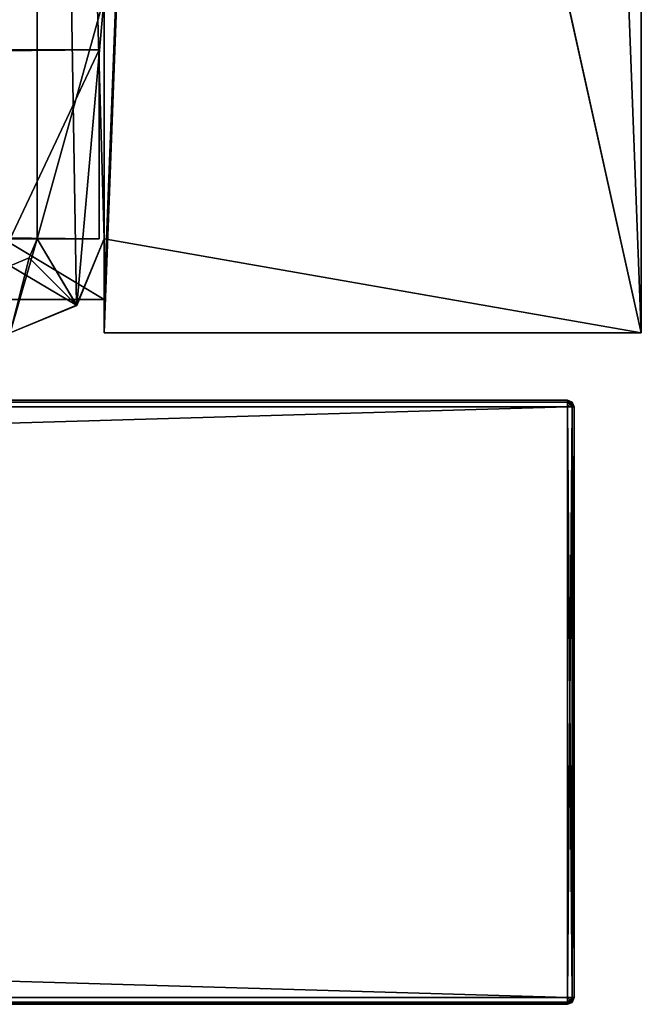
# Model space of a CAD drawing. Units: millimetres. Extents: x -300 to 300, y -460 to 10.
# Drawn here: x 281 to 300, y -440 to -411 of the extents above; entities that cross this region are included whole.
import ezdxf

# ---------------------------------------------------------------- set-up
doc = ezdxf.new("R2010")
doc.units = ezdxf.units.MM
doc.header["$LTSCALE"] = 65.185185
for name, color, linetype in [('10', 7, 'CONTINUOUS'), ('13', 7, 'CONTINUOUS'), ('14', 7, 'CONTINUOUS'), ('21', 7, 'CONTINUOUS'), ('26', 7, 'CONTINUOUS'), ('28', 7, 'CONTINUOUS'), ('29', 7, 'CONTINUOUS'), ('421', 7, 'CONTINUOUS'), ('422', 7, 'CONTINUOUS'), ('424', 7, 'CONTINUOUS'), ('425', 7, 'CONTINUOUS'), ('426', 7, 'CONTINUOUS'), ('429', 7, 'CONTINUOUS'), ('430', 7, 'CONTINUOUS'), ('431', 7, 'CONTINUOUS'), ('432', 7, 'CONTINUOUS'), ('433', 7, 'CONTINUOUS'), ('436', 7, 'CONTINUOUS'), ('437', 7, 'CONTINUOUS'), ('438', 7, 'CONTINUOUS'), ('439', 7, 'CONTINUOUS'), ('442', 7, 'CONTINUOUS'), ('443', 7, 'CONTINUOUS'), ('446', 7, 'CONTINUOUS'), ('48', 7, 'CONTINUOUS'), ('49', 7, 'CONTINUOUS'), ('5', 7, 'CONTINUOUS'), ('51', 7, 'CONTINUOUS'), ('52', 7, 'CONTINUOUS'), ('57', 7, 'CONTINUOUS'), ('58', 7, 'CONTINUOUS'), ('6', 7, 'CONTINUOUS'), ('837', 7, 'CONTINUOUS'), ('838', 7, 'CONTINUOUS'), ('839', 7, 'CONTINUOUS'), ('840', 7, 'CONTINUOUS'), ('841', 7, 'CONTINUOUS'), ('845', 7, 'CONTINUOUS'), ('846', 7, 'CONTINUOUS'), ('847', 7, 'CONTINUOUS'), ('848', 7, 'CONTINUOUS'), ('849', 7, 'CONTINUOUS'), ('852', 7, 'CONTINUOUS'), ('853', 7, 'CONTINUOUS'), ('854', 7, 'CONTINUOUS'), ('856', 7, 'CONTINUOUS'), ('858', 7, 'CONTINUOUS'), ('861', 7, 'CONTINUOUS'), ('862', 7, 'CONTINUOUS'), ('9', 7, 'CONTINUOUS')]:
    doc.layers.add(name, color=color, linetype=linetype)

msp = doc.modelspace()

# ---------------------------------------------------------------- linework, layer by layer
at = {"layer": '10', "color": 7, "linetype": 'Continuous'}
for points in [[(284, 0), (284, -348), (300, -420), (284, 0)], [(300, 0), (284, 0), (300, -420), (300, 0)], [(282, -348), (282, -417.2), (283.176, -419.176), (282, -348)], [(284, -348), (282, -348), (284, -417.2), (284, -348)], [(284, -417.2), (282, -348), (283.176, -419.176), (284, -417.2)], [(300, -420), (284, -348), (284, -417.2), (300, -420)], [(282, -417.2), (281.765, -417.765), (283.176, -419.176), (282, -417.2)], [(284, -420), (300, -420), (284, -417.2), (284, -420)], [(281.765, -417.765), (281.2, -418), (283.176, -419.176), (281.765, -417.765)], [(283.176, -419.176), (281.2, -418), (281.2, -420), (283.176, -419.176)]]:
    msp.add_3dface(points, dxfattribs=at)
at = {"layer": '13', "color": 7, "linetype": 'Continuous'}
for points in [[(282, -417.2), (282, -348), (282, -395.007, -12.133), (282, -417.2)], [(282, -417.2), (282, -395.007, -12.133), (282, -417.2, -27), (282, -417.2)], [(282, -417.2, -27), (282, -395.007, -12.133), (282, -410, -27), (282, -417.2, -27)]]:
    msp.add_3dface(points, dxfattribs=at)
at = {"layer": '14', "color": 7, "linetype": 'Continuous'}
for points in [[(281.765, -417.765), (282, -417.2), (281.765, -417.765, -27), (281.765, -417.765)], [(282, -417.2), (282, -417.2, -27), (281.765, -417.765, -27), (282, -417.2)], [(281.2, -418, -27), (281.2, -418), (281.765, -417.765), (281.2, -418, -27)], [(281.2, -418, -27), (281.765, -417.765), (281.765, -417.765, -27), (281.2, -418, -27)]]:
    msp.add_3dface(points, dxfattribs=at)
at = {"layer": '21', "color": 7, "linetype": 'Continuous'}
for points in [[(284, -417.2), (283.176, -419.176), (284, -417.2, -27), (284, -417.2)], [(284, -417.2, -27), (283.176, -419.176), (283.18, -419.18, -27), (284, -417.2, -27)], [(283.176, -419.176), (281.2, -420), (283.18, -419.18, -27), (283.176, -419.176)], [(281.2, -420), (281.2, -420, -27), (283.18, -419.18, -27), (281.2, -420)]]:
    msp.add_3dface(points, dxfattribs=at)
at = {"layer": '26', "color": 7, "linetype": 'Continuous'}
for points in [[(282, -417.2, -27), (282, -410, -27), (284, -410, -27), (282, -417.2, -27)], [(283.18, -419.18, -27), (282, -417.2, -27), (284, -410, -27), (283.18, -419.18, -27)], [(284, -417.2, -27), (283.18, -419.18, -27), (284, -410, -27), (284, -417.2, -27)], [(282, -417.2, -27), (281.2, -420, -27), (281.765, -417.765, -27), (282, -417.2, -27)], [(281.2, -420, -27), (282, -417.2, -27), (283.18, -419.18, -27), (281.2, -420, -27)], [(281.2, -420, -27), (281.2, -418, -27), (281.765, -417.765, -27), (281.2, -420, -27)]]:
    msp.add_3dface(points, dxfattribs=at)
at = {"layer": '28', "color": 7, "linetype": 'Continuous'}
for points in [[(283.85, -411.57, -30), (283.85, -411.57, -28), (283.85, -417.2, -28), (283.85, -411.57, -30)], [(283.85, -411.57, -30), (283.85, -417.2, -28), (283.85, -417.2, -30), (283.85, -411.57, -30)]]:
    msp.add_3dface(points, dxfattribs=at)
at = {"layer": '29', "color": 7, "linetype": 'Continuous'}
for points in [[(281.2, -417.2, -28), (281.2, -417.2, -30), (283.85, -417.2, -30), (281.2, -417.2, -28)], [(283.85, -417.2, -28), (281.2, -417.2, -28), (283.85, -417.2, -30), (283.85, -417.2, -28)]]:
    msp.add_3dface(points, dxfattribs=at)
at = {"layer": '421', "linetype": 'Continuous'}
for points in [[(-297.8, -422, -627.8), (246.2, -422, -598.25), (297.8, -422, -627.8), (-297.8, -422, -627.8)], [(-275.4, -422, -393.5), (-297.8, -422, -316.2), (297.8, -422, -316.2), (-275.4, -422, -393.5)], [(-261.6, -422, -393.5), (-275.4, -422, -393.5), (297.8, -422, -316.2), (-261.6, -422, -393.5)], [(-260.681, -422, -393.881), (-261.6, -422, -393.5), (297.8, -422, -316.2), (-260.681, -422, -393.881)], [(-260.3, -422, -394.8), (-260.681, -422, -393.881), (297.8, -422, -316.2), (-260.3, -422, -394.8)], [(-260.3, -422, -417.7), (-260.3, -422, -394.8), (297.8, -422, -316.2), (-260.3, -422, -417.7)], [(-252.926, -422, -568.456), (-260.3, -422, -417.7), (297.8, -422, -316.2), (-252.926, -422, -568.456)], [(-251.424, -422, -572.462), (-252.926, -422, -568.456), (297.8, -422, -316.2), (-251.424, -422, -572.462)], [(-248.449, -422, -575.536), (-251.424, -422, -572.462), (297.8, -422, -316.2), (-248.449, -422, -575.536)], [(-241.441, -422, -580.296), (-248.449, -422, -575.536), (297.8, -422, -316.2), (-241.441, -422, -580.296)], [(-241.318, -422, -580.651), (-241.441, -422, -580.296), (297.8, -422, -316.2), (-241.318, -422, -580.651)], [(-229.3, -422, -597.25), (-241.318, -422, -580.651), (297.8, -422, -316.2), (-229.3, -422, -597.25)], [(260.681, -422, -393.881), (-229.3, -422, -598.25), (297.8, -422, -316.2), (260.681, -422, -393.881)], [(-229.3, -422, -598.25), (-229.3, -422, -597.25), (297.8, -422, -316.2), (-229.3, -422, -598.25)], [(246.2, -422, -598.25), (277.015, -422, -595.431), (297.8, -422, -627.8), (246.2, -422, -598.25)], [(261.6, -422, -393.5), (260.681, -422, -393.881), (297.8, -422, -316.2), (261.6, -422, -393.5)], [(275.4, -422, -393.5), (261.6, -422, -393.5), (297.8, -422, -316.2), (275.4, -422, -393.5)], [(276.319, -422, -393.881), (275.4, -422, -393.5), (297.8, -422, -316.2), (276.319, -422, -393.881)], [(276.7, -422, -394.8), (276.319, -422, -393.881), (297.8, -422, -316.2), (276.7, -422, -394.8)], [(276.7, -422, -417.7), (276.7, -422, -394.8), (297.8, -422, -316.2), (276.7, -422, -417.7)], [(277.663, -422, -521.531), (276.7, -422, -417.7), (297.8, -422, -316.2), (277.663, -422, -521.531)], [(277.015, -422, -595.431), (277.571, -422, -595.191), (297.8, -422, -627.8), (277.015, -422, -595.431)], [(277.571, -422, -595.191), (277.8, -422, -594.616), (297.8, -422, -627.8), (277.571, -422, -595.191)], [(278.175, -422, -549.526), (277.663, -422, -521.531), (297.8, -422, -316.2), (278.175, -422, -549.526)], [(277.8, -422, -594.616), (278.175, -422, -549.526), (297.8, -422, -316.2), (277.8, -422, -594.616)], [(297.8, -422, -627.8), (277.8, -422, -594.616), (297.8, -422, -316.2), (297.8, -422, -627.8)]]:
    msp.add_3dface(points, dxfattribs=at)
at = {"layer": '422', "linetype": 'Continuous'}
for points in [[(297.8, -440, -316.2), (-297.8, -440, -316.2), (167, -440, -378.5), (297.8, -440, -316.2)], [(-297.8, -440, -627.8), (297.8, -440, -627.8), (-167.707, -440, -387.207), (-297.8, -440, -627.8)], [(-167.707, -440, -387.207), (297.8, -440, -627.8), (-167, -440, -387.5), (-167.707, -440, -387.207)], [(-167, -440, -387.5), (297.8, -440, -627.8), (-140.938, -440, -387.5), (-167, -440, -387.5)], [(-140.938, -440, -387.5), (297.8, -440, -627.8), (-138.895, -440, -386.696), (-140.938, -440, -387.5)], [(-138.895, -440, -386.696), (297.8, -440, -627.8), (-137.946, -440, -384.714), (-138.895, -440, -386.696)], [(-137.946, -440, -384.714), (297.8, -440, -627.8), (-136.681, -440, -382.072), (-137.946, -440, -384.714)], [(-136.681, -440, -382.072), (297.8, -440, -627.8), (-133.956, -440, -381), (-136.681, -440, -382.072)], [(-133.956, -440, -381), (297.8, -440, -627.8), (133.956, -440, -381), (-133.956, -440, -381)], [(133.956, -440, -381), (297.8, -440, -627.8), (138.895, -440, -386.696), (133.956, -440, -381)], [(138.895, -440, -386.696), (297.8, -440, -627.8), (140.938, -440, -387.5), (138.895, -440, -386.696)], [(140.938, -440, -387.5), (297.8, -440, -627.8), (167, -440, -387.5), (140.938, -440, -387.5)], [(167.707, -440, -378.793), (297.8, -440, -316.2), (167, -440, -378.5), (167.707, -440, -378.793)], [(167, -440, -387.5), (297.8, -440, -627.8), (167.707, -440, -387.207), (167, -440, -387.5)], [(297.8, -440, -627.8), (297.8, -440, -316.2), (167.707, -440, -378.793), (297.8, -440, -627.8)], [(167.707, -440, -387.207), (297.8, -440, -627.8), (168, -440, -386.5), (167.707, -440, -387.207)], [(168, -440, -379.5), (297.8, -440, -627.8), (167.707, -440, -378.793), (168, -440, -379.5)], [(168, -440, -386.5), (297.8, -440, -627.8), (168, -440, -379.5), (168, -440, -386.5)]]:
    msp.add_3dface(points, dxfattribs=at)
at = {"layer": '424', "linetype": 'Continuous'}
for points in [[(297.8, -439.8, -628), (-297.8, -439.8, -628), (297.8, -422.2, -628), (297.8, -439.8, -628)], [(297.8, -422.2, -628), (-297.8, -439.8, -628), (-297.8, -422.2, -628), (297.8, -422.2, -628)]]:
    msp.add_3dface(points, dxfattribs=at)
at = {"layer": '425', "linetype": 'Continuous'}
for points in [[(298, -439.8, -316.2), (298, -439.8, -627.8), (298, -422.2, -316.2), (298, -439.8, -316.2)], [(298, -422.2, -316.2), (298, -439.8, -627.8), (298, -422.2, -627.8), (298, -422.2, -316.2)]]:
    msp.add_3dface(points, dxfattribs=at)
at = {"layer": '426', "linetype": 'Continuous'}
for points in [[(-297.8, -439.8, -316), (297.8, -439.8, -316), (-297.8, -422.2, -316), (-297.8, -439.8, -316)], [(-297.8, -422.2, -316), (297.8, -439.8, -316), (297.8, -422.2, -316), (-297.8, -422.2, -316)]]:
    msp.add_3dface(points, dxfattribs=at)
at = {"layer": '429', "linetype": 'Continuous'}
for points in [[(297.8, -422.2, -316), (297.8, -439.8, -316), (297.94, -439.8, -316.057), (297.8, -422.2, -316)], [(297.941, -422.2, -316.059), (297.8, -422.2, -316), (297.94, -439.8, -316.057), (297.941, -422.2, -316.059)], [(298, -439.8, -316.2), (297.941, -422.2, -316.059), (297.94, -439.8, -316.057), (298, -439.8, -316.2)], [(298, -439.8, -316.2), (298, -422.2, -316.2), (297.941, -422.2, -316.059), (298, -439.8, -316.2)]]:
    msp.add_3dface(points, dxfattribs=at)
at = {"layer": '430', "linetype": 'Continuous'}
for points in [[(297.8, -439.8, -628), (297.8, -422.2, -628), (297.941, -422.2, -627.941), (297.8, -439.8, -628)], [(297.8, -439.8, -628), (297.941, -422.2, -627.941), (297.943, -439.8, -627.94), (297.8, -439.8, -628)], [(297.941, -422.2, -627.941), (298, -422.2, -627.8), (297.943, -439.8, -627.94), (297.941, -422.2, -627.941)], [(298, -422.2, -627.8), (298, -439.8, -627.8), (297.943, -439.8, -627.94), (298, -422.2, -627.8)]]:
    msp.add_3dface(points, dxfattribs=at)
at = {"layer": '431', "linetype": 'Continuous'}
for points in [[(-297.8, -422, -627.8), (297.8, -422, -627.8), (297.8, -422.06, -627.943), (-297.8, -422, -627.8)], [(-297.8, -422.06, -627.943), (-297.8, -422, -627.8), (297.8, -422.06, -627.943), (-297.8, -422.06, -627.943)], [(297.8, -422.2, -628), (-297.8, -422.2, -628), (-297.8, -422.06, -627.943), (297.8, -422.2, -628)], [(297.8, -422.2, -628), (-297.8, -422.06, -627.943), (297.8, -422.06, -627.943), (297.8, -422.2, -628)]]:
    msp.add_3dface(points, dxfattribs=at)
at = {"layer": '432', "linetype": 'Continuous'}
for points in [[(297.8, -422, -627.8), (297.8, -422, -316.2), (297.943, -422.06, -316.2), (297.8, -422, -627.8)], [(297.943, -422.06, -627.8), (297.8, -422, -627.8), (297.943, -422.06, -316.2), (297.943, -422.06, -627.8)], [(298, -422.2, -316.2), (298, -422.2, -627.8), (297.943, -422.06, -627.8), (298, -422.2, -316.2)], [(298, -422.2, -316.2), (297.943, -422.06, -627.8), (297.943, -422.06, -316.2), (298, -422.2, -316.2)]]:
    msp.add_3dface(points, dxfattribs=at)
at = {"layer": '433', "linetype": 'Continuous'}
for points in [[(297.8, -422, -316.2), (-297.8, -422, -316.2), (-297.8, -422.059, -316.059), (297.8, -422, -316.2)], [(297.8, -422, -316.2), (-297.8, -422.059, -316.059), (297.8, -422.06, -316.057), (297.8, -422, -316.2)], [(-297.8, -422.059, -316.059), (-297.8, -422.2, -316), (297.8, -422.06, -316.057), (-297.8, -422.059, -316.059)], [(-297.8, -422.2, -316), (297.8, -422.2, -316), (297.8, -422.06, -316.057), (-297.8, -422.2, -316)]]:
    msp.add_3dface(points, dxfattribs=at)
at = {"layer": '436', "linetype": 'Continuous'}
for points in [[(297.8, -440, -316.2), (297.8, -440, -627.8), (297.941, -439.941, -627.8), (297.8, -440, -316.2)], [(297.8, -440, -316.2), (297.941, -439.941, -627.8), (297.94, -439.943, -316.2), (297.8, -440, -316.2)], [(298, -439.8, -627.8), (298, -439.8, -316.2), (297.94, -439.943, -316.2), (298, -439.8, -627.8)], [(297.941, -439.941, -627.8), (298, -439.8, -627.8), (297.94, -439.943, -316.2), (297.941, -439.941, -627.8)]]:
    msp.add_3dface(points, dxfattribs=at)
at = {"layer": '437', "linetype": 'Continuous'}
for points in [[(-297.8, -439.8, -628), (297.8, -439.8, -628), (297.8, -439.943, -627.94), (-297.8, -439.8, -628)], [(-297.8, -439.941, -627.941), (-297.8, -439.8, -628), (297.8, -439.943, -627.94), (-297.8, -439.941, -627.941)], [(297.8, -440, -627.8), (-297.8, -440, -627.8), (-297.8, -439.941, -627.941), (297.8, -440, -627.8)], [(297.8, -440, -627.8), (-297.8, -439.941, -627.941), (297.8, -439.943, -627.94), (297.8, -440, -627.8)]]:
    msp.add_3dface(points, dxfattribs=at)
at = {"layer": '438', "linetype": 'Continuous'}
for points in [[(297.8, -439.8, -316), (-297.8, -439.8, -316), (-297.8, -439.94, -316.057), (297.8, -439.8, -316)], [(297.8, -439.8, -316), (-297.8, -439.94, -316.057), (297.8, -439.941, -316.059), (297.8, -439.8, -316)], [(-297.8, -439.94, -316.057), (-297.8, -440, -316.2), (297.8, -439.941, -316.059), (-297.8, -439.94, -316.057)], [(-297.8, -440, -316.2), (297.8, -440, -316.2), (297.8, -439.941, -316.059), (-297.8, -440, -316.2)]]:
    msp.add_3dface(points, dxfattribs=at)
at = {"layer": '439', "linetype": 'Continuous'}
for points in [[(297.943, -422.06, -316.2), (297.8, -422, -316.2), (297.8, -422.06, -316.057), (297.943, -422.06, -316.2)], [(297.8, -422.2, -316), (297.941, -422.2, -316.059), (297.943, -422.06, -316.2), (297.8, -422.2, -316)], [(297.8, -422.2, -316), (297.943, -422.06, -316.2), (297.8, -422.06, -316.057), (297.8, -422.2, -316)], [(297.941, -422.2, -316.059), (298, -422.2, -316.2), (297.943, -422.06, -316.2), (297.941, -422.2, -316.059)]]:
    msp.add_3dface(points, dxfattribs=at)
at = {"layer": '442', "linetype": 'Continuous'}
for points in [[(297.8, -440, -627.8), (297.8, -439.8, -628), (297.941, -439.941, -627.8), (297.8, -440, -627.8)], [(297.8, -439.8, -628), (297.8, -440, -627.8), (297.8, -439.943, -627.94), (297.8, -439.8, -628)], [(297.8, -439.8, -628), (297.943, -439.8, -627.94), (297.941, -439.941, -627.8), (297.8, -439.8, -628)], [(297.943, -439.8, -627.94), (298, -439.8, -627.8), (297.941, -439.941, -627.8), (297.943, -439.8, -627.94)]]:
    msp.add_3dface(points, dxfattribs=at)
at = {"layer": '443', "linetype": 'Continuous'}
for points in [[(297.94, -439.8, -316.057), (297.8, -439.8, -316), (297.94, -439.943, -316.2), (297.94, -439.8, -316.057)], [(297.94, -439.943, -316.2), (297.8, -439.8, -316), (297.8, -439.941, -316.059), (297.94, -439.943, -316.2)], [(297.8, -440, -316.2), (297.94, -439.943, -316.2), (297.8, -439.941, -316.059), (297.8, -440, -316.2)], [(298, -439.8, -316.2), (297.94, -439.8, -316.057), (297.94, -439.943, -316.2), (298, -439.8, -316.2)]]:
    msp.add_3dface(points, dxfattribs=at)
at = {"layer": '446', "linetype": 'Continuous'}
for points in [[(297.8, -422.06, -627.943), (297.8, -422, -627.8), (297.943, -422.06, -627.8), (297.8, -422.06, -627.943)], [(297.941, -422.2, -627.941), (297.8, -422.2, -628), (297.8, -422.06, -627.943), (297.941, -422.2, -627.941)], [(298, -422.2, -627.8), (297.941, -422.2, -627.941), (297.8, -422.06, -627.943), (298, -422.2, -627.8)], [(298, -422.2, -627.8), (297.8, -422.06, -627.943), (297.943, -422.06, -627.8), (298, -422.2, -627.8)]]:
    msp.add_3dface(points, dxfattribs=at)
at = {"layer": '48', "color": 9, "linetype": 'Continuous', "true_color": 0xabd4cd}
for points in [[(300, 0), (300, -420), (300, -420, -630), (300, 0)], [(300, 0, -630), (300, 0), (300, -420, -630), (300, 0, -630)]]:
    msp.add_3dface(points, dxfattribs=at)
at = {"layer": '49', "color": 9, "linetype": 'Continuous', "true_color": 0xabd4cd}
for points in [[(284, -417.2, -27), (284, -410, -30), (284, -80, -614), (284, -417.2, -27)], [(284, -419, -614), (284, -417.2, -27), (284, -80, -614), (284, -419, -614)], [(284, -410, -30), (284, -417.2, -27), (284, -410, -27), (284, -410, -30)], [(284, -420), (284, -417.2), (284, -417.2, -27), (284, -420)], [(284, -420), (284, -417.2, -27), (284, -419, -614), (284, -420)], [(284, -420), (284, -419, -614), (284, -419, -630), (284, -420)], [(284, -420, -630), (284, -420), (284, -419, -630), (284, -420, -630)]]:
    msp.add_3dface(points, dxfattribs=at)
at = {"layer": '5', "color": 7, "linetype": 'Continuous'}
for points in [[(-283.85, -411.57, -30), (-283.85, -411.57, -28), (283.85, -411.57, -28), (-283.85, -411.57, -30)], [(283.85, -411.57, -30), (-283.85, -411.57, -30), (283.85, -411.57, -28), (283.85, -411.57, -30)]]:
    msp.add_3dface(points, dxfattribs=at)
at = {"layer": '51', "color": 9, "linetype": 'Continuous', "true_color": 0xabd4cd}
for points in [[(300, 0, -630), (300, -420, -630), (284, -420, -630), (300, 0, -630)], [(284, -80, -630), (300, 0, -630), (284, -419, -630), (284, -80, -630)], [(300, 0, -630), (284, -420, -630), (284, -419, -630), (300, 0, -630)], [(284, -80, -630), (284, -419, -630), (-284, -419, -630), (284, -80, -630)], [(284, -80, -630), (-284, -419, -630), (-284, -80, -630), (284, -80, -630)]]:
    msp.add_3dface(points, dxfattribs=at)
at = {"layer": '52', "color": 9, "linetype": 'Continuous', "true_color": 0xabd4cd}
for points in [[(300, -420), (284, -420), (284, -420, -630), (300, -420)], [(300, -420, -630), (300, -420), (284, -420, -630), (300, -420, -630)]]:
    msp.add_3dface(points, dxfattribs=at)
at = {"layer": '57', "color": 9, "linetype": 'Continuous', "true_color": 0xabd4cd}
for points in [[(284, -419, -614), (284, -80, -614), (-284, -80, -614), (284, -419, -614)], [(-284, -419, -614), (284, -419, -614), (-284, -80, -614), (-284, -419, -614)]]:
    msp.add_3dface(points, dxfattribs=at)
at = {"layer": '58', "color": 9, "linetype": 'Continuous', "true_color": 0xabd4cd}
for points in [[(284, -419, -630), (284, -419, -614), (-284, -419, -614), (284, -419, -630)], [(-284, -419, -630), (284, -419, -630), (-284, -419, -614), (-284, -419, -630)]]:
    msp.add_3dface(points, dxfattribs=at)
at = {"layer": '6', "color": 7, "linetype": 'Continuous'}
for points in [[(-283.85, -411.57, -28), (281.2, -417.2, -28), (283.85, -417.2, -28), (-283.85, -411.57, -28)], [(283.85, -411.57, -28), (-283.85, -411.57, -28), (283.85, -417.2, -28), (283.85, -411.57, -28)]]:
    msp.add_3dface(points, dxfattribs=at)
at = {"layer": '837', "linetype": 'Continuous'}
for points in [[(-297.8, -422, -313.8), (246.2, -422, -282.6), (297.8, -422, -313.8), (-297.8, -422, -313.8)], [(297.8, -422, -2.2), (-274.908, -422, -196.319), (-297.8, -422, -2.2), (297.8, -422, -2.2)], [(-274.465, -422, -196.206), (-274.908, -422, -196.319), (297.8, -422, -2.2), (-274.465, -422, -196.206)], [(-261.846, -422, -197.979), (-274.465, -422, -196.206), (297.8, -422, -2.2), (-261.846, -422, -197.979)], [(-261.508, -422, -198.146), (-261.846, -422, -197.979), (297.8, -422, -2.2), (-261.508, -422, -198.146)], [(-261.336, -422, -198.482), (-261.508, -422, -198.146), (297.8, -422, -2.2), (-261.336, -422, -198.482)], [(-252.926, -422, -252.806), (-261.336, -422, -198.482), (297.8, -422, -2.2), (-252.926, -422, -252.806)], [(-251.424, -422, -256.812), (-252.926, -422, -252.806), (297.8, -422, -2.2), (-251.424, -422, -256.812)], [(-248.449, -422, -259.886), (-251.424, -422, -256.812), (297.8, -422, -2.2), (-248.449, -422, -259.886)], [(-241.441, -422, -264.646), (-248.449, -422, -259.886), (297.8, -422, -2.2), (-241.441, -422, -264.646)], [(-241.318, -422, -265.001), (-241.441, -422, -264.646), (297.8, -422, -2.2), (-241.318, -422, -265.001)], [(241.318, -422, -265.001), (-241.318, -422, -265.001), (297.8, -422, -2.2), (241.318, -422, -265.001)], [(241.441, -422, -264.646), (241.318, -422, -265.001), (297.8, -422, -2.2), (241.441, -422, -264.646)], [(248.449, -422, -259.886), (241.441, -422, -264.646), (297.8, -422, -2.2), (248.449, -422, -259.886)], [(246.2, -422, -282.6), (277.015, -422, -279.781), (297.8, -422, -313.8), (246.2, -422, -282.6)], [(261.336, -422, -198.482), (248.449, -422, -259.886), (297.8, -422, -2.2), (261.336, -422, -198.482)], [(261.508, -422, -198.146), (261.336, -422, -198.482), (297.8, -422, -2.2), (261.508, -422, -198.146)], [(261.846, -422, -197.979), (261.508, -422, -198.146), (297.8, -422, -2.2), (261.846, -422, -197.979)], [(274.465, -422, -196.206), (261.846, -422, -197.979), (297.8, -422, -2.2), (274.465, -422, -196.206)], [(274.908, -422, -196.319), (274.465, -422, -196.206), (297.8, -422, -2.2), (274.908, -422, -196.319)], [(275.142, -422, -196.711), (274.908, -422, -196.319), (297.8, -422, -2.2), (275.142, -422, -196.711)], [(276.456, -422, -205.5), (275.142, -422, -196.711), (297.8, -422, -2.2), (276.456, -422, -205.5)], [(276.463, -422, -205.903), (276.456, -422, -205.5), (297.8, -422, -2.2), (276.463, -422, -205.903)], [(277.663, -422, -205.881), (276.463, -422, -205.903), (297.8, -422, -2.2), (277.663, -422, -205.881)], [(277.015, -422, -279.781), (277.571, -422, -279.541), (297.8, -422, -313.8), (277.015, -422, -279.781)], [(277.571, -422, -279.541), (277.8, -422, -278.966), (297.8, -422, -313.8), (277.571, -422, -279.541)], [(278.175, -422, -233.876), (277.663, -422, -205.881), (297.8, -422, -2.2), (278.175, -422, -233.876)], [(277.8, -422, -278.966), (278.175, -422, -233.876), (297.8, -422, -2.2), (277.8, -422, -278.966)], [(297.8, -422, -313.8), (277.8, -422, -278.966), (297.8, -422, -2.2), (297.8, -422, -313.8)]]:
    msp.add_3dface(points, dxfattribs=at)
at = {"layer": '838', "linetype": 'Continuous'}
for points in [[(-297.8, -440, -313.8), (297.8, -440, -313.8), (-167.707, -440, -73.207), (-297.8, -440, -313.8)], [(297.8, -440, -2.2), (-297.8, -440, -2.2), (167, -440, -64.5), (297.8, -440, -2.2)], [(297.8, -440, -313.8), (-167, -440, -73.5), (-167.707, -440, -73.207), (297.8, -440, -313.8)], [(-167, -440, -73.5), (297.8, -440, -313.8), (-140.938, -440, -73.5), (-167, -440, -73.5)], [(-140.938, -440, -73.5), (297.8, -440, -313.8), (-138.895, -440, -72.696), (-140.938, -440, -73.5)], [(297.8, -440, -313.8), (-137.946, -440, -70.714), (-138.895, -440, -72.696), (297.8, -440, -313.8)], [(297.8, -440, -313.8), (-136.681, -440, -68.072), (-137.946, -440, -70.714), (297.8, -440, -313.8)], [(297.8, -440, -313.8), (-133.956, -440, -67), (-136.681, -440, -68.072), (297.8, -440, -313.8)], [(297.8, -440, -313.8), (133.956, -440, -67), (-133.956, -440, -67), (297.8, -440, -313.8)], [(133.956, -440, -67), (297.8, -440, -313.8), (138.895, -440, -72.696), (133.956, -440, -67)], [(297.8, -440, -313.8), (140.938, -440, -73.5), (138.895, -440, -72.696), (297.8, -440, -313.8)], [(297.8, -440, -313.8), (167, -440, -73.5), (140.938, -440, -73.5), (297.8, -440, -313.8)], [(297.8, -440, -2.2), (167, -440, -64.5), (167.707, -440, -64.793), (297.8, -440, -2.2)], [(167, -440, -73.5), (297.8, -440, -313.8), (167.707, -440, -73.207), (167, -440, -73.5)], [(297.8, -440, -313.8), (297.8, -440, -2.2), (167.707, -440, -64.793), (297.8, -440, -313.8)], [(297.8, -440, -313.8), (168, -440, -72.5), (167.707, -440, -73.207), (297.8, -440, -313.8)], [(168, -440, -65.5), (297.8, -440, -313.8), (167.707, -440, -64.793), (168, -440, -65.5)], [(168, -440, -72.5), (297.8, -440, -313.8), (168, -440, -65.5), (168, -440, -72.5)]]:
    msp.add_3dface(points, dxfattribs=at)
at = {"layer": '839', "linetype": 'Continuous'}
for points in [[(-297.8, -422.2, -314), (297.8, -422.2, -314), (-297.8, -439.8, -314), (-297.8, -422.2, -314)], [(-297.8, -439.8, -314), (297.8, -422.2, -314), (297.8, -439.8, -314), (-297.8, -439.8, -314)]]:
    msp.add_3dface(points, dxfattribs=at)
at = {"layer": '840', "linetype": 'Continuous'}
for points in [[(298, -439.8, -313.8), (298, -422.2, -313.8), (298, -422.2, -2.2), (298, -439.8, -313.8)], [(298, -439.8, -2.2), (298, -439.8, -313.8), (298, -422.2, -2.2), (298, -439.8, -2.2)]]:
    msp.add_3dface(points, dxfattribs=at)
at = {"layer": '841', "linetype": 'Continuous'}
for points in [[(297.8, -439.8, -2), (297.8, -422.2, -2), (-297.8, -422.2, -2), (297.8, -439.8, -2)], [(-297.8, -439.8, -2), (297.8, -439.8, -2), (-297.8, -422.2, -2), (-297.8, -439.8, -2)]]:
    msp.add_3dface(points, dxfattribs=at)
at = {"layer": '845', "linetype": 'Continuous'}
for points in [[(297.8, -422.2, -2), (297.8, -439.8, -2), (297.94, -439.8, -2.057), (297.8, -422.2, -2)], [(297.941, -422.2, -2.059), (297.8, -422.2, -2), (297.94, -439.8, -2.057), (297.941, -422.2, -2.059)], [(298, -439.8, -2.2), (297.941, -422.2, -2.059), (297.94, -439.8, -2.057), (298, -439.8, -2.2)], [(298, -439.8, -2.2), (298, -422.2, -2.2), (297.941, -422.2, -2.059), (298, -439.8, -2.2)]]:
    msp.add_3dface(points, dxfattribs=at)
at = {"layer": '846', "linetype": 'Continuous'}
for points in [[(297.8, -439.8, -314), (297.8, -422.2, -314), (297.941, -422.2, -313.941), (297.8, -439.8, -314)], [(297.8, -439.8, -314), (297.941, -422.2, -313.941), (297.943, -439.8, -313.94), (297.8, -439.8, -314)], [(297.941, -422.2, -313.941), (298, -422.2, -313.8), (297.943, -439.8, -313.94), (297.941, -422.2, -313.941)], [(298, -422.2, -313.8), (298, -439.8, -313.8), (297.943, -439.8, -313.94), (298, -422.2, -313.8)]]:
    msp.add_3dface(points, dxfattribs=at)
at = {"layer": '847', "linetype": 'Continuous'}
for points in [[(-297.8, -422.057, -313.94), (-297.8, -422, -313.8), (297.8, -422.06, -313.943), (-297.8, -422.057, -313.94)], [(297.8, -422.06, -313.943), (-297.8, -422, -313.8), (297.8, -422, -313.8), (297.8, -422.06, -313.943)], [(297.8, -422.2, -314), (-297.8, -422.2, -314), (-297.8, -422.057, -313.94), (297.8, -422.2, -314)], [(297.8, -422.2, -314), (-297.8, -422.057, -313.94), (297.8, -422.06, -313.943), (297.8, -422.2, -314)]]:
    msp.add_3dface(points, dxfattribs=at)
at = {"layer": '848', "linetype": 'Continuous'}
for points in [[(297.943, -422.06, -313.8), (297.8, -422, -313.8), (297.943, -422.06, -2.2), (297.943, -422.06, -313.8)], [(297.943, -422.06, -2.2), (297.8, -422, -313.8), (297.8, -422, -2.2), (297.943, -422.06, -2.2)], [(298, -422.2, -2.2), (298, -422.2, -313.8), (297.943, -422.06, -313.8), (298, -422.2, -2.2)], [(298, -422.2, -2.2), (297.943, -422.06, -313.8), (297.943, -422.06, -2.2), (298, -422.2, -2.2)]]:
    msp.add_3dface(points, dxfattribs=at)
at = {"layer": '849', "linetype": 'Continuous'}
for points in [[(297.8, -422.06, -2.057), (297.8, -422, -2.2), (-297.8, -422.06, -2.057), (297.8, -422.06, -2.057)], [(-297.8, -422.06, -2.057), (297.8, -422, -2.2), (-297.8, -422, -2.2), (-297.8, -422.06, -2.057)], [(-297.8, -422.2, -2), (297.8, -422.2, -2), (297.8, -422.06, -2.057), (-297.8, -422.2, -2)], [(-297.8, -422.2, -2), (297.8, -422.06, -2.057), (-297.8, -422.06, -2.057), (-297.8, -422.2, -2)]]:
    msp.add_3dface(points, dxfattribs=at)
at = {"layer": '852', "linetype": 'Continuous'}
for points in [[(297.94, -439.943, -2.2), (297.8, -440, -2.2), (297.941, -439.941, -313.8), (297.94, -439.943, -2.2)], [(297.941, -439.941, -313.8), (297.8, -440, -2.2), (297.8, -440, -313.8), (297.941, -439.941, -313.8)], [(298, -439.8, -313.8), (298, -439.8, -2.2), (297.94, -439.943, -2.2), (298, -439.8, -313.8)], [(298, -439.8, -313.8), (297.94, -439.943, -2.2), (297.941, -439.941, -313.8), (298, -439.8, -313.8)]]:
    msp.add_3dface(points, dxfattribs=at)
at = {"layer": '853', "linetype": 'Continuous'}
for points in [[(-297.8, -439.8, -314), (297.8, -439.8, -314), (297.8, -439.943, -313.94), (-297.8, -439.8, -314)], [(-297.8, -439.94, -313.943), (-297.8, -439.8, -314), (297.8, -439.943, -313.94), (-297.8, -439.94, -313.943)], [(297.8, -440, -313.8), (-297.8, -440, -313.8), (-297.8, -439.94, -313.943), (297.8, -440, -313.8)], [(297.8, -440, -313.8), (-297.8, -439.94, -313.943), (297.8, -439.943, -313.94), (297.8, -440, -313.8)]]:
    msp.add_3dface(points, dxfattribs=at)
at = {"layer": '854', "linetype": 'Continuous'}
for points in [[(297.8, -439.8, -2), (-297.8, -439.8, -2), (-297.8, -439.943, -2.06), (297.8, -439.8, -2)], [(297.8, -439.941, -2.059), (297.8, -439.8, -2), (-297.8, -439.943, -2.06), (297.8, -439.941, -2.059)], [(-297.8, -440, -2.2), (297.8, -440, -2.2), (297.8, -439.941, -2.059), (-297.8, -440, -2.2)], [(-297.8, -440, -2.2), (297.8, -439.941, -2.059), (-297.8, -439.943, -2.06), (-297.8, -440, -2.2)]]:
    msp.add_3dface(points, dxfattribs=at)
at = {"layer": '856', "linetype": 'Continuous'}
for points in [[(297.8, -439.8, -314), (297.943, -439.8, -313.94), (297.8, -439.943, -313.94), (297.8, -439.8, -314)], [(297.943, -439.8, -313.94), (298, -439.8, -313.8), (297.8, -439.943, -313.94), (297.943, -439.8, -313.94)], [(298, -439.8, -313.8), (297.941, -439.941, -313.8), (297.8, -439.943, -313.94), (298, -439.8, -313.8)], [(297.941, -439.941, -313.8), (297.8, -440, -313.8), (297.8, -439.943, -313.94), (297.941, -439.941, -313.8)]]:
    msp.add_3dface(points, dxfattribs=at)
at = {"layer": '858', "linetype": 'Continuous'}
for points in [[(298, -439.8, -2.2), (297.94, -439.8, -2.057), (297.8, -439.941, -2.059), (298, -439.8, -2.2)], [(298, -439.8, -2.2), (297.8, -440, -2.2), (297.94, -439.943, -2.2), (298, -439.8, -2.2)], [(297.8, -440, -2.2), (298, -439.8, -2.2), (297.8, -439.941, -2.059), (297.8, -440, -2.2)], [(297.94, -439.8, -2.057), (297.8, -439.8, -2), (297.8, -439.941, -2.059), (297.94, -439.8, -2.057)]]:
    msp.add_3dface(points, dxfattribs=at)
at = {"layer": '861', "linetype": 'Continuous'}
for points in [[(297.941, -422.2, -313.941), (297.8, -422.2, -314), (297.8, -422, -313.8), (297.941, -422.2, -313.941)], [(297.8, -422.2, -314), (297.8, -422.06, -313.943), (297.8, -422, -313.8), (297.8, -422.2, -314)], [(297.941, -422.2, -313.941), (297.8, -422, -313.8), (297.943, -422.06, -313.8), (297.941, -422.2, -313.941)], [(298, -422.2, -313.8), (297.941, -422.2, -313.941), (297.943, -422.06, -313.8), (298, -422.2, -313.8)]]:
    msp.add_3dface(points, dxfattribs=at)
at = {"layer": '862', "linetype": 'Continuous'}
for points in [[(297.943, -422.06, -2.2), (297.8, -422, -2.2), (297.8, -422.06, -2.057), (297.943, -422.06, -2.2)], [(297.8, -422.2, -2), (297.941, -422.2, -2.059), (297.943, -422.06, -2.2), (297.8, -422.2, -2)], [(297.8, -422.2, -2), (297.943, -422.06, -2.2), (297.8, -422.06, -2.057), (297.8, -422.2, -2)], [(297.941, -422.2, -2.059), (298, -422.2, -2.2), (297.943, -422.06, -2.2), (297.941, -422.2, -2.059)]]:
    msp.add_3dface(points, dxfattribs=at)
at = {"layer": '9', "color": 7, "linetype": 'Continuous'}
for points in [[(-283.85, -417.2, -30), (-283.85, -411.57, -30), (283.85, -411.57, -30), (-283.85, -417.2, -30)], [(-281.2, -417.2, -30), (-283.85, -417.2, -30), (283.85, -411.57, -30), (-281.2, -417.2, -30)], [(281.2, -417.2, -30), (-281.2, -417.2, -30), (283.85, -411.57, -30), (281.2, -417.2, -30)], [(281.2, -417.2, -30), (283.85, -411.57, -30), (283.85, -417.2, -30), (281.2, -417.2, -30)]]:
    msp.add_3dface(points, dxfattribs=at)

doc.saveas('drawing.dxf')
